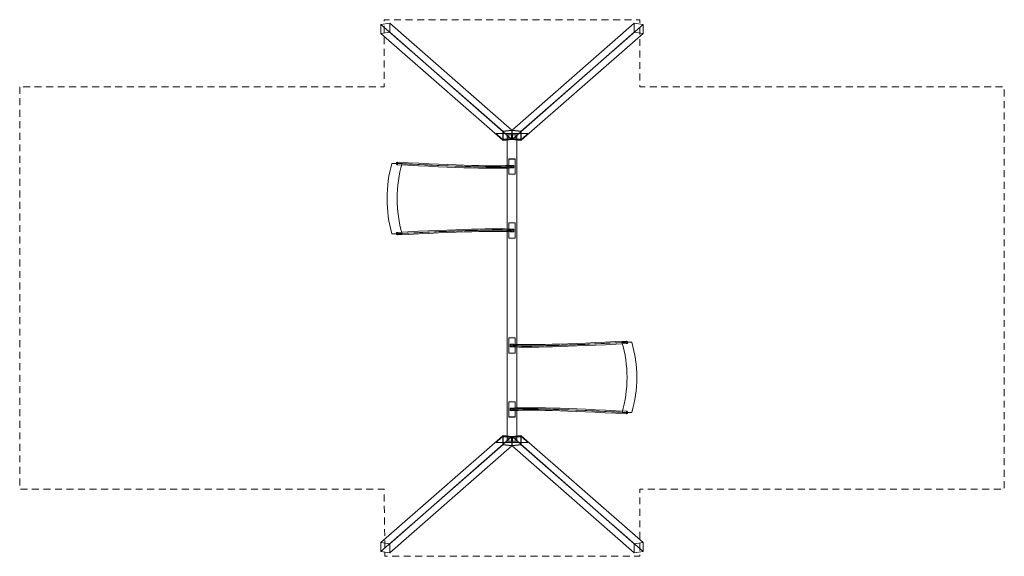
# Model space of a CAD drawing. Units: millimetres. Extents: x -228 to 7472, y -419 to 3781.
import ezdxf

# ---------------------------------------------------------------- set-up
doc = ezdxf.new("R2010")
doc.units = ezdxf.units.MM
doc.header["$MEASUREMENT"] = 0
doc.linetypes.add('DGN Style 2', pattern=[90.163805, 54.098283, -36.065522])
for name, color, linetype, lineweight in [('Level 14', 7, 'Continuous', 0), ('Level 25', 7, 'Continuous', 0), ('Level 26', 7, 'Continuous', 0), ('Level 27', 7, 'Continuous', 0)]:
    doc.layers.add(name, color=color, linetype=linetype, lineweight=lineweight)

# ---------------------------------------------------------------- blocks, each defined once
blk = doc.blocks.new('From Solid')
at = {"layer": 'Level 26', "color": 254, "linetype": 'Continuous', "lineweight": 0}
for centre, major_axis, ratio in [((3621.7, 730.7), (-0.8, 9.97), 0.982581), ((4520.9, 705.7), (0.54, 9.99), 0.628485)]:
    blk.add_ellipse(centre, major_axis=major_axis, ratio=ratio, dxfattribs=at)
for centre, major_axis in [((6106.3, 523.8), (-2538.6, 197.2)), ((6105.5, 513.8), (-2528.6, 196.4)), ((6107.1, 533.8), (-2528.6, 196.4)), ((6106.3, 523.8), (-2518.7, 195.7))]:
    blk.add_ellipse(centre, major_axis=major_axis, ratio=0.029682, start_param=5.392349, end_param=6.098607, dxfattribs=at)
blk = doc.blocks.new('From Solid_1')
at = {"layer": 'Level 26', "color": 254, "linetype": 'Continuous', "lineweight": 0}
for centre, major_axis, ratio in [((3621.7, 1230.7), (-0.79, -9.97), 0.982589), ((4520.9, 1255.7), (0.54, -9.99), 0.628485)]:
    blk.add_ellipse(centre, major_axis=major_axis, ratio=ratio, dxfattribs=at)
at = {"layer": 'Level 26', "color": 254, "linetype": 'Continuous', "lineweight": 0, "extrusion": (0, 0, -1)}
for centre, major_axis, start_param, end_param in [((6106.4, 1436.5), (-2538.7, -196.3), 5.392338, 6.098596), ((6105.6, 1446.5), (-2528.7, -195.5), 5.392339, 6.098597), ((6107.1, 1426.6), (-2528.7, -195.5), 5.392337, 6.098596), ((6106.4, 1436.6), (-2518.7, -194.7), 5.392338, 6.098596)]:
    blk.add_ellipse(centre, major_axis=major_axis, ratio=0.029467, start_param=start_param, end_param=end_param, dxfattribs=at)
blk = doc.blocks.new('From Solid_2')
at = {"layer": 'Level 26', "color": 254, "linetype": 'Continuous', "lineweight": 0}
for centre, major_axis, ratio in [((2722.5, 2105.7), (-0.54, 9.99), 0.628485), ((3621.7, 2130.7), (0.79, 9.97), 0.982589)]:
    blk.add_ellipse(centre, major_axis=major_axis, ratio=ratio, dxfattribs=at)
at = {"layer": 'Level 26', "color": 254, "linetype": 'Continuous', "lineweight": 0, "extrusion": (0, 0, -1)}
for centre, major_axis, start_param, end_param in [((1137, 1924.8), (2518.7, 194.7), 5.392338, 6.098596), ((1136.2, 1934.8), (2528.7, 195.5), 5.392337, 6.098596), ((1137.8, 1914.8), (2528.7, 195.5), 5.392339, 6.098597), ((1137, 1924.8), (2538.7, 196.3), 5.392338, 6.098596)]:
    blk.add_ellipse(centre, major_axis=major_axis, ratio=0.029467, start_param=start_param, end_param=end_param, dxfattribs=at)
blk = doc.blocks.new('From Solid_3')
at = {"layer": 'Level 26', "color": 254, "linetype": 'Continuous', "lineweight": 0}
for centre, major_axis, ratio in [((2722.5, 2655.7), (-0.54, -9.99), 0.628485), ((3621.7, 2630.7), (0.8, -9.97), 0.982581)]:
    blk.add_ellipse(centre, major_axis=major_axis, ratio=ratio, dxfattribs=at)
for centre, major_axis in [((1137.1, 2837.5), (2518.7, -195.7)), ((1136.3, 2827.6), (2528.6, -196.4)), ((1137.9, 2847.5), (2528.6, -196.4)), ((1137.1, 2837.5), (2538.6, -197.2))]:
    blk.add_ellipse(centre, major_axis=major_axis, ratio=0.029682, start_param=5.392349, end_param=6.098607, dxfattribs=at)
blk = doc.blocks.new('From Surface')
at = {"layer": 'Level 25', "color": 174, "linetype": 'Continuous', "lineweight": 0}
for p, q in [((3606.7, 740.7), (3636.7, 740.7)), ((3606.7, 740.7), (3606.7, 720.7)), ((3606.7, 720.7), (3636.7, 720.7)), ((3636.7, 740.7), (3636.7, 720.7))]:
    blk.add_line(p, q, dxfattribs=at)
blk = doc.blocks.new('From Surface_1')
at = {"layer": 'Level 25', "color": 174, "linetype": 'Continuous', "lineweight": 0}
for p, q in [((3606.7, 1240.7), (3636.7, 1240.7)), ((3606.7, 1240.7), (3606.7, 1220.7)), ((3636.7, 1240.7), (3636.7, 1220.7)), ((3606.7, 1220.7), (3636.7, 1220.7))]:
    blk.add_line(p, q, dxfattribs=at)
blk = doc.blocks.new('From Surface_2')
at = {"layer": 'Level 25', "color": 174, "linetype": 'Continuous', "lineweight": 0}
for p, q in [((3606.7, 2140.7), (3636.7, 2140.7)), ((3606.7, 2140.7), (3606.7, 2120.7)), ((3606.7, 2120.7), (3636.7, 2120.7)), ((3636.7, 2140.7), (3636.7, 2120.7))]:
    blk.add_line(p, q, dxfattribs=at)
blk = doc.blocks.new('From Surface_3')
at = {"layer": 'Level 25', "color": 174, "linetype": 'Continuous', "lineweight": 0}
for p, q in [((3606.7, 2640.7), (3636.7, 2640.7)), ((3606.7, 2640.7), (3606.7, 2620.7)), ((3606.7, 2620.7), (3636.7, 2620.7)), ((3636.7, 2640.7), (3636.7, 2620.7))]:
    blk.add_line(p, q, dxfattribs=at)
blk = doc.blocks.new('From Surface_4')
at = {"layer": 'Level 26', "color": 7, "linetype": 'Continuous', "lineweight": 0}
for p, q in [((4481.5, 1255.7), (4557.7, 1255.7)), ((4482, 705.7), (4558.2, 705.7))]:
    blk.add_line(p, q, dxfattribs=at)
at = {"layer": 'Level 26', "color": 7, "linetype": 'Continuous', "lineweight": 0, "extrusion": (0, 0, -1)}
for centre in [(4002.2, 979.7), (4078.4, 979.7)]:
    blk.add_ellipse(centre, major_axis=(0, 719.9), ratio=0.72081, start_param=1.177436, end_param=1.961296, dxfattribs=at)
blk = doc.blocks.new('From Surface_5')
at = {"layer": 'Level 26', "color": 7, "linetype": 'Continuous', "lineweight": 0}
for p, q in [((2682.8, 2655.7), (2762.1, 2655.7)), ((2682.3, 2105.7), (2761.5, 2105.7))]:
    blk.add_line(p, q, dxfattribs=at)
for centre in [(3143.7, 2379.7), (3223, 2379.7)]:
    blk.add_ellipse(centre, major_axis=(0, 719.9), ratio=0.693132, start_param=1.177436, end_param=1.961296, dxfattribs=at)
blk = doc.blocks.new('DDPROJ')
at = {"layer": 'Level 27', "color": 12, "linetype": 'Continuous', "lineweight": 0}
for p, q in [((4802.2, 10386.1), (4802.2, 10360.4)), ((4877.2, 10386.1), (4802.2, 10386.1)), ((4802.2, 10360.4), (4877.2, 10360.4)), ((4877.2, 10360.4), (4877.2, 10386.1))]:
    blk.add_line(p, q, dxfattribs=at)
blk = doc.blocks.new('Feature Solid_1')
at = {"layer": 'Level 27', "color": 12, "linetype": 'Continuous', "lineweight": 0}
blk.add_blockref('DDPROJ', (0, 0), dxfattribs=at)
blk = doc.blocks.new('DDPROJ_1')
at = {"layer": 'Level 27', "color": 12, "linetype": 'Continuous', "lineweight": 0}
for p, q in [((4802.2, 12760.4), (4802.2, 10360.4)), ((4802.2, 12760.4), (4802.2, 12734.8)), ((4877.2, 12760.4), (4802.2, 12760.4)), ((4802.2, 12734.8), (4802.2, 10386.1)), ((4802.2, 12734.8), (4877.2, 12734.8)), ((4877.2, 12760.4), (4877.2, 10360.4)), ((4877.2, 12734.8), (4877.2, 12760.4)), ((4877.2, 12734.8), (4877.2, 10386.1))]:
    blk.add_line(p, q, dxfattribs=at)
blk = doc.blocks.new('Feature Solid_2')
at = {"layer": 'Level 27', "color": 12, "linetype": 'Continuous', "lineweight": 0}
blk.add_blockref('DDPROJ_1', (0, 0), dxfattribs=at)
blk = doc.blocks.new('UNITE')
at = {"layer": 'Level 27', "color": 12, "linetype": 'Continuous', "lineweight": 0}
for name in ['Feature Solid_2', 'Feature Solid_1']:
    blk.add_blockref(name, (0, 0), dxfattribs=at)
blk = doc.blocks.new('Feature Solid')
at = {"layer": 'Level 27', "color": 12, "linetype": 'Continuous', "lineweight": 0}
blk.add_blockref('UNITE', (-4839.7, -11560.4), dxfattribs=at)
blk = doc.blocks.new('SW20J')
at = {"layer": 'Level 25', "color": 174, "linetype": 'Continuous', "lineweight": 0, "flags": 128}
for points in [[(-72.1, 2427.6), (-72.8, 2357.1), (-1025.8, 3192.7), (-1025.1, 3263.2)], [(-2.3, 2436.4), (-72.1, 2427.6), (-1025.1, 3263.2), (-955.3, 3272)], [(-3, 2365.9), (-2.3, 2436.4), (-955.3, 3272), (-956, 3201.5)], [(2.3, 2436.4), (72.1, 2427.6), (1025.1, 3263.2), (955.3, 3272)], [(3, 2365.9), (2.3, 2436.4), (955.3, 3272), (956, 3201.5)], [(72.1, 2427.6), (72.8, 2357.1), (1025.8, 3192.7), (1025.1, 3263.2)], [(-72.8, 2357.1), (-3, 2365.9), (-956, 3201.5), (-1025.8, 3192.7)], [(72.8, 2357.1), (3, 2365.9), (956, 3201.5), (1025.8, 3192.7)], [(-25, 2210), (-25, 2209), (25, 2209), (25, 2210)], [(-25, 2090), (-25, 2210), (-25, 2209), (-25, 2091)], [(-25, 2091), (-25, 2209), (25, 2209), (25, 2091)], [(-15, 2160), (-15, 2160), (-15, 2140), (-15, 2140)], [(-15, 2160), (15, 2160), (15, 2160), (-15, 2160), (15, 2160), (-15, 2160)], [(15, 2160), (15, 2160), (15, 2140), (15, 2140)], [(25, 2090), (25, 2210), (25, 2209), (25, 2091)], [(-25, 2090), (-25, 2091), (25, 2091), (25, 2090)], [(-15, 2140), (15, 2140), (15, 2140), (-15, 2140), (15, 2140), (-15, 2140)], [(-25, 1710), (-25, 1709), (25, 1709), (25, 1710)], [(-25, 1590), (-25, 1710), (-25, 1709), (-25, 1591)], [(-25, 1591), (-25, 1709), (25, 1709), (25, 1591)], [(25, 1590), (25, 1710), (25, 1709), (25, 1591)], [(-15, 1660), (-15, 1660), (-15, 1640), (-15, 1640)], [(-15, 1660), (15, 1660), (15, 1660), (-15, 1660), (15, 1660), (-15, 1660)], [(-15, 1640), (15, 1640), (15, 1640), (-15, 1640), (15, 1640), (-15, 1640)], [(15, 1660), (15, 1660), (15, 1640), (15, 1640)], [(-25, 1590), (-25, 1591), (25, 1591), (25, 1590)], [(-25, 810), (-25, 809), (25, 809), (25, 810)], [(-25, 690), (-25, 810), (-25, 809), (-25, 691)], [(-25, 691), (-25, 809), (25, 809), (25, 691)], [(25, 690), (25, 810), (25, 809), (25, 691)], [(-15, 760), (-15, 760), (-15, 740), (-15, 740)], [(-15, 760), (15, 760), (15, 760), (-15, 760), (15, 760), (-15, 760)], [(-15, 740), (15, 740), (15, 740), (-15, 740), (15, 740), (-15, 740)], [(15, 760), (15, 760), (15, 740), (15, 740)], [(-25, 690), (-25, 691), (25, 691), (25, 690)], [(-25, 310), (-25, 309), (25, 309), (25, 310)], [(-25, 190), (-25, 310), (-25, 309), (-25, 191)], [(-25, 191), (-25, 309), (25, 309), (25, 191)], [(25, 190), (25, 310), (25, 309), (25, 191)], [(-15, 260), (-15, 260), (-15, 240), (-15, 240)], [(-15, 260), (15, 260), (15, 260), (-15, 260), (15, 260), (-15, 260)], [(-15, 240), (15, 240), (15, 240), (-15, 240), (15, 240), (-15, 240)], [(15, 260), (15, 260), (15, 240), (15, 240)], [(-25, 190), (-25, 191), (25, 191), (25, 190)], [(-72.8, 42.9), (-3, 34.1), (-956, -801.5), (-1025.8, -792.7)], [(-72.1, -27.6), (-72.8, 42.9), (-1025.8, -792.7), (-1025.1, -863.2)], [(-3, 34.1), (-2.3, -36.4), (-955.3, -872), (-956, -801.5)], [(3, 34.1), (2.3, -36.4), (955.3, -872), (956, -801.5)], [(72.8, 42.9), (3, 34.1), (956, -801.5), (1025.8, -792.7)], [(72.1, -27.6), (72.8, 42.9), (1025.8, -792.7), (1025.1, -863.2)], [(-2.3, -36.4), (-72.1, -27.6), (-1025.1, -863.2), (-955.3, -872)], [(2.3, -36.4), (72.1, -27.6), (1025.1, -863.2), (955.3, -872)]]:
    blk.add_lwpolyline(points, close=True, dxfattribs=at)
at = {"layer": 'Level 26', "color": 163, "linetype": 'Continuous', "lineweight": 0, "flags": 128}
for points in [[(-72.1, 2427.6), (-72.8, 2357.1), (-69.1, 2353.9), (-68.4, 2424.4)], [(-2.3, 2436.4), (-72.1, 2427.6), (-68.4, 2424.4), (1.4, 2433.1)], [(-68.4, 2424.4), (-69.1, 2353.9), (0.7, 2362.7), (1.4, 2433.1)], [(-3, 2365.9), (-2.3, 2436.4), (1.4, 2433.1), (0.7, 2362.7)], [(2.3, 2436.4), (72.1, 2427.6), (68.4, 2424.4), (-1.4, 2433.1)], [(3, 2365.9), (2.3, 2436.4), (-1.4, 2433.1), (-0.7, 2362.7)], [(68.4, 2424.4), (69.1, 2353.9), (-0.7, 2362.7), (-1.4, 2433.1)], [(72.1, 2427.6), (72.8, 2357.1), (69.1, 2353.9), (68.4, 2424.4)], [(-72.8, 2357.1), (-3, 2365.9), (0.7, 2362.7), (-69.1, 2353.9)], [(72.8, 2357.1), (3, 2365.9), (-0.7, 2362.7), (69.1, 2353.9)], [(-72.1, -27.6), (-72.8, 42.9), (-69.1, 46.1), (-68.4, -24.4)], [(-72.8, 42.9), (-3, 34.1), (0.7, 37.3), (-69.1, 46.1)], [(-68.4, -24.4), (-69.1, 46.1), (0.7, 37.3), (1.4, -33.1)], [(-3, 34.1), (-2.3, -36.4), (1.4, -33.1), (0.7, 37.3)], [(68.4, -24.4), (69.1, 46.1), (-0.7, 37.3), (-1.4, -33.1)], [(3, 34.1), (2.3, -36.4), (-1.4, -33.1), (-0.7, 37.3)], [(72.8, 42.9), (3, 34.1), (-0.7, 37.3), (69.1, 46.1)], [(72.1, -27.6), (72.8, 42.9), (69.1, 46.1), (68.4, -24.4)], [(-2.3, -36.4), (-72.1, -27.6), (-68.4, -24.4), (1.4, -33.1)], [(2.3, -36.4), (72.1, -27.6), (68.4, -24.4), (-1.4, -33.1)]]:
    blk.add_lwpolyline(points, close=True, dxfattribs=at)
at = {"layer": 'Level 27', "color": 12, "linetype": 'Continuous', "lineweight": 0, "flags": 128}
for points in [[(-77.7, 2364.9), (78, 2364.9), (125, 2409.4), (-125, 2409.4)], [(78, 35.1), (-77.7, 35.1), (-125, -9.4), (125, -9.4)]]:
    blk.add_lwpolyline(points, close=True, dxfattribs=at)
at = {"layer": 'Level 25', "color": 174, "linetype": 'Continuous', "lineweight": 0}
for name in ['From Surface_3', 'From Surface_2', 'From Surface_1', 'From Surface']:
    blk.add_blockref(name, (-3621.7, -480.7), dxfattribs=at)
at = {"layer": 'Level 26', "color": 7, "linetype": 'Continuous', "lineweight": 0}
for name in ['From Surface_5', 'From Surface_4']:
    blk.add_blockref(name, (-3621.7, -480.7), dxfattribs=at)
at = {"layer": 'Level 26', "color": 254, "linetype": 'Continuous', "lineweight": 0}
for name in ['From Solid_3', 'From Solid_2', 'From Solid_1', 'From Solid']:
    blk.add_blockref(name, (-3621.7, -480.7), dxfattribs=at)
at = {"layer": 'Level 27', "color": 12, "linetype": 'Continuous', "lineweight": 0}
blk.add_blockref('Feature Solid', (0, 1200), dxfattribs=at)

msp = doc.modelspace()

# ---------------------------------------------------------------- linework, layer by layer
at = {"layer": 'Level 14', "color": 7, "linetype": 'DGN Style 2', "lineweight": 0, "flags": 128}
msp.add_lwpolyline([(-228.3, 3255.7), (-228.3, 105.7), (2621.7, 105.7), (2628, -419.3), (4621.7, -419.3), (4621.7, 105.7), (7471.7, 105.7), (7471.7, 3255.7), (4621.7, 3255.7), (4621.7, 3780.7), (2621.7, 3780.7), (2621.7, 3255.7)], close=True, dxfattribs=at)

# ---------------------------------------------------------------- block references
at = {"layer": 'Level 25', "color": 174, "linetype": 'Continuous', "lineweight": 0}
msp.add_blockref('SW20J', (3621.7, 480.7), dxfattribs=at)

doc.saveas('drawing.dxf')
